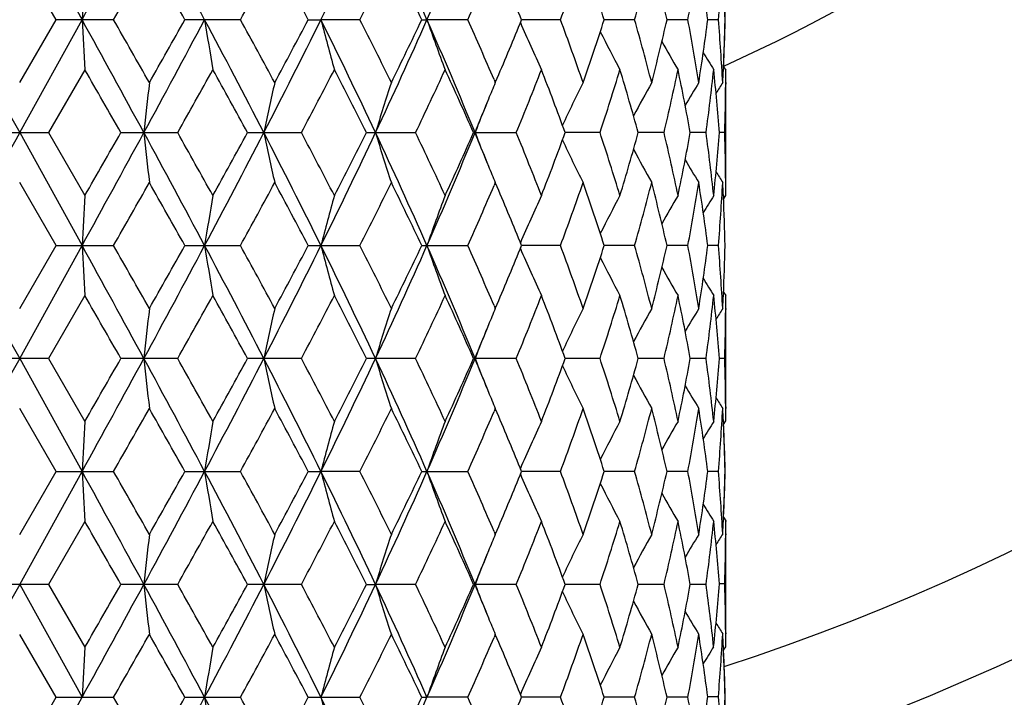
# Model space of a CAD drawing. Units: inches. Extents: x 0 to 11, y 0 to 8.5.
# Drawn here: x 7.2 to 7.4, y 4.9 to 5 of the extents above; entities that cross this region are included whole.
import ezdxf

# ---------------------------------------------------------------- set-up
doc = ezdxf.new("R2010")
doc.units = ezdxf.units.IN
doc.header["$LTSCALE"] = 0.605
doc.header["$MEASUREMENT"] = 0
doc.layers.get('0').update_dxf_attribs({"linetype": 'CONTINUOUS'})

msp = doc.modelspace()

# ---------------------------------------------------------------- linework, layer by layer
at = {"color": 7, "linetype": 'CONTINUOUS'}
for p, q in [((7.2024086988, 5.0547583189), (7.2172065137, 5.027947003)), ((7.2110299419, 5.0279469326), (7.2024068268, 5.0428889334)), ((7.2024068268, 5.0130048925), (7.2110299419, 5.0279469326)), ((7.2024086989, 5.0011355682), (7.2172065137, 5.027947003)), ((7.2246733269, 5.0279469326), (7.2110299419, 5.0279469326)), ((7.2548058087, 5.0279469326), (7.2416265252, 5.0279469326)), ((7.2708885785, 5.0279469326), (7.2738980353, 5.027947003)), ((7.2831548066, 5.0279469326), (7.2738980353, 5.027947003)), ((7.2978192865, 5.0279469326), (7.299063082, 5.027947003)), ((7.3087546087, 5.0279469326), (7.299063082, 5.027947003)), ((7.3307331545, 5.0279469326), (7.3215012319, 5.0279469988)), ((7.3483417424, 5.0279469326), (7.3411277684, 5.027946985)), ((7.3609805336, 5.0279469326), (7.3560301985, 5.0279469703)), ((7.3682189861, 5.0279469326), (7.365701028, 5.0279469535)), ((7.3694213394, 5.0167700802), (7.3699506552, 5.0159259794)), ((7.2178645321, 5.0160778875), (7.2092578414, 5.001135612)), ((7.3693843996, 5.0159534056), (7.3694003239, 5.0162914966)), ((7.3699506782, 4.98619353), (7.3699506552, 5.0159259794)), ((7.3149740795, 5.0137141693), (7.315277541, 5.0130048925)), ((7.315277541, 5.0130048925), (7.3157147349, 5.0140310544)), ((7.3699407985, 5.0130012218), (7.3699389135, 5.0126392444)), ((7.1955558855, 5.001135612), (7.2092578414, 5.001135612)), ((7.2024086989, 5.0011355682), (7.2172065196, 4.9743242547)), ((7.2092578414, 5.001135612), (7.2178645321, 4.98619353)), ((7.2264303465, 5.001135612), (7.2398995823, 5.001135612)), ((7.2564879373, 5.001135612), (7.2692656217, 5.001135612)), ((7.2847047422, 5.001135612), (7.2963556021, 5.001135612)), ((7.3101195526, 5.001135612), (7.3202466999, 5.001135612)), ((7.340125062, 5.001135612), (7.3318666282, 5.0011355749)), ((7.3553135296, 5.001135612), (7.3492051224, 5.0011355836)), ((7.3652947058, 5.001135612), (7.3615444133, 5.0011355933)), ((7.3697285806, 5.001135612), (7.3684642979, 5.0011356049)), ((7.211029984, 4.9743242547), (7.2024068268, 4.9892660475)), ((7.315277541, 4.9892660475), (7.314974638, 4.9885570141)), ((7.3157145776, 4.9882402447), (7.315277541, 4.9892660475)), ((7.3699412641, 4.9892695409), (7.3699397079, 4.9895140659)), ((7.3693912265, 4.9861664835), (7.3694019028, 4.9859456466)), ((7.3694283233, 4.9853591946), (7.3699506782, 4.98619353)), ((7.2024068268, 4.9593824618), (7.211029984, 4.9743242547)), ((7.2024086989, 4.9475129412), (7.2172065196, 4.9743242547)), ((7.211029984, 4.9743242547), (7.2246732852, 4.9743242547)), ((7.2416265661, 4.9743242547), (7.2548057687, 4.9743242547)), ((7.2708886169, 4.9743242547), (7.2831547697, 4.9743242547)), ((7.2978193211, 4.9743242547), (7.3087545761, 4.9743242547)), ((7.3307331275, 4.9743242547), (7.321501281, 4.9743242547)), ((7.3483417217, 4.9743242547), (7.341127809, 4.9743242547)), ((7.36098052, 4.9743242547), (7.356030224, 4.9743242547)), ((7.3682189801, 4.9743242547), (7.3657010402, 4.9743242547)), ((7.3694277131, 4.9632889332), (7.3699506782, 4.9624549793)), ((7.2178645321, 4.9624549793), (7.2092578414, 4.9475128973)), ((7.315277541, 4.9593824618), (7.3157145776, 4.9604082646)), ((7.3693915416, 4.9624820268), (7.3694019027, 4.9627028634)), ((7.3699506552, 4.9327225299), (7.3699506782, 4.9624549793)), ((7.3149741865, 4.9600914947), (7.315277541, 4.9593824618)), ((7.3699409197, 4.9593789681), (7.3699397079, 4.9591344428)), ((7.2092578414, 4.9475128973), (7.1955558855, 4.9475128973)), ((7.2024086989, 4.9475129412), (7.2172065137, 4.9207015063)), ((7.2092578414, 4.9475128973), (7.2178645321, 4.9325706219)), ((7.2398995823, 4.9475128973), (7.2264303465, 4.9475128973)), ((7.2692656217, 4.9475128973), (7.2564879373, 4.9475128973)), ((7.2963556021, 4.9475128973), (7.2847047422, 4.9475128973)), ((7.3202466999, 4.9475128973), (7.3101195526, 4.9475128973)), ((7.340125062, 4.9475128973), (7.3318666282, 4.9475129344)), ((7.3553135296, 4.9475128973), (7.3492051224, 4.9475129258)), ((7.3652947058, 4.9475128973), (7.3615444133, 4.9475129161)), ((7.3697285806, 4.9475128973), (7.3684642979, 4.9475129044)), ((7.2110299419, 4.9207015767), (7.2024068268, 4.9356436169)), ((7.315277541, 4.9356436169), (7.3149745309, 4.9349343396)), ((7.3157147349, 4.934617455), (7.315277541, 4.9356436169)), ((7.3699389134, 4.9360092637), (7.3699412599, 4.9356472863)), ((7.3694003241, 4.9323570138), (7.3693839622, 4.9326951049)), ((7.369421942, 4.9318780525), (7.3699506552, 4.9327225299)), ((7.2024068268, 4.905759576), (7.2110299419, 4.9207015767)), ((7.2024086988, 4.8938901904), (7.2172065137, 4.9207015063)), ((7.2110299419, 4.9207015767), (7.2246733269, 4.9207015767)), ((7.2416265252, 4.9207015767), (7.2548058087, 4.9207015767)), ((7.2708885785, 4.9207015767), (7.2738980353, 4.9207015063)), ((7.2831548066, 4.9207015767), (7.2738980353, 4.9207015063)), ((7.2978192865, 4.9207015767), (7.3087546087, 4.9207015767)), ((7.3307331545, 4.9207015767), (7.3215012319, 4.9207015105)), ((7.3483417424, 4.9207015767), (7.3411277684, 4.9207015243)), ((7.3609805336, 4.9207015767), (7.3560301985, 4.920701539)), ((7.3682189861, 4.9207015767), (7.365701028, 4.9207015559)), ((7.3693843804, 4.9090115947), (7.3693947866, 4.9092319848)), ((7.369421244, 4.9098282861), (7.3699506552, 4.9089840328)), ((7.2178645321, 4.9088321249), (7.2092576609, 4.893890118)), ((7.315277541, 4.905759576), (7.3157141419, 4.906784386)), ((7.3699506552, 4.9089840328), (7.3699503583, 4.9088321256)), ((7.3699506552, 4.8790999379), (7.3699506552, 4.9089840328)), ((7.3149744827, 4.906467938), (7.315277541, 4.905759576)), ((7.369939965, 4.9059077379), (7.3699386808, 4.9056635133)), ((7.2092576609, 4.893890118), (7.195556066, 4.893890118)), ((7.2024086988, 4.8938901904), (7.217206502, 4.8670788469)), ((7.2092576609, 4.893890118), (7.2178645321, 4.878948036)), ((7.2398994062, 4.893890118), (7.2264305253, 4.893890118)), ((7.2692654561, 4.893890118), (7.2564881082, 4.893890118)), ((7.2847048996, 4.893890118), (7.2868406534, 4.8938901904)), ((7.2963554525, 4.893890118), (7.2868406534, 4.8938901904)), ((7.3202465714, 4.893890118), (7.310119691, 4.893890118)), ((7.3401249591, 4.893890118), (7.3318667341, 4.893890179)), ((7.3553134558, 4.893890118), (7.3492052045, 4.8938901645)), ((7.3652946635, 4.893890118), (7.3615444677, 4.8938901484)), ((7.3697240334, 4.8940420236), (7.3684526398, 4.894042035)), ((7.2110298196, 4.8670788854), (7.2024068268, 4.8820211133)), ((7.315277541, 4.8820211133), (7.3149748696, 4.8813126056)), ((7.3157142332, 4.8809960893), (7.315277541, 4.8820211133)), ((7.369938681, 4.8824203185), (7.3699403049, 4.8821767641)), ((7.3693947838, 4.8788525601), (7.369384091, 4.8790723779)), ((7.3694218672, 4.878255365), (7.3699506552, 4.8790999379)), ((7.2024068268, 4.8521367297), (7.2110298196, 4.8670788854)), ((7.2024086988, 4.8402674826), (7.217206502, 4.8670788469)), ((7.2110298196, 4.8670788854), (7.2246734483, 4.8670788854)), ((7.2416264061, 4.8670788854), (7.254805925, 4.8670788854)), ((7.2708884667, 4.8670788854), (7.2831549139, 4.8670788854)), ((7.2978191858, 4.8670788854), (7.2990630055, 4.8670788469)), ((7.3087547033, 4.8670788854), (7.2990630055, 4.8670788469)), ((7.3307332333, 4.8670788854), (7.3215011504, 4.8670788492)), ((7.3483418025, 4.8670788854), (7.3411277074, 4.8670788568)), ((7.3609805731, 4.8670788854), (7.3560301536, 4.8670788648)), ((7.3682064023, 4.8672307918), (7.3656813464, 4.86723078))]:
    msp.add_line(p, q, dxfattribs=at)
for centre, radius, start, end in [((7.2024506782, 5.3868835098), 0.4059279083, 294.3022195003, 335.7103077519), ((7.2024506782, 5.3868835098), 0.5390733721, 288.0619614526, 341.938687378), ((7.2024506782, 5.3868835098), 0.5625, 287.3242990327, 342.6750697778), ((1.9789036214, 7.9119076851), 5.9797195926, 331.1649085556, 331.4577559949), ((4.1738944123, 3.3927069182), 3.4804713558, 28.0234527656, 28.524616893), ((5.9266522458, 5.6948320889), 1.5032654241, 333.6646439643, 334.7993899406), ((6.1540243971, 4.5221517474), 1.251775711, 23.8323735075, 25.1811023308), ((6.3216169858, 5.4593007946), 1.0683945735, 336.1877971105, 337.7502116228), ((3.1478824224, 7.3617310797), 4.6975283421, 330.2107536806, 330.4205312411), ((4.1200297299, 3.2754327091), 3.5798984142, 29.3105489778, 29.5851745455), ((5.3552318907, 6.0701199595), 2.1666807998, 331.2492792283, 331.6990026884), ((5.6078122357, 4.1514413494), 1.8799162107, 27.7909656212, 28.3069742949), ((6.0549160911, 5.6495966271), 1.3765967765, 333.1546140253, 333.8495236063), ((6.1716352189, 4.4933367218), 1.2466349231, 25.3941335341, 26.1567550783), ((6.6120414191, 5.2948926143), 0.7666666861, 339.6233520125, 340.810083228), ((6.6540289429, 4.8054167111), 0.7222357385, 17.9455479599, 19.1960499197), ((6.7424627533, 5.1999049207), 0.629808621, 344.1552238898, 345.5634649964), ((6.7686923123, 4.8925695708), 0.6027377603, 12.9795979029, 14.4416729588), ((6.8216382428, 5.1285435674), 0.5486435906, 349.4347501152, 351.0181997135), ((6.8338755258, 4.95917009), 0.5362541444, 7.3687204483, 8.9816335649), ((6.860868016, 5.0699821035), 0.5090893462, 355.2637331754, 356.9322201631), ((6.4025032971, 5.4324690879), 0.9924362014, 335.9455143368, 336.8423092761), ((6.473437158, 4.6834628713), 0.9153589323, 22.107014078, 23.0504665945), ((9.7017965252, 4.8961584704), 2.4880827443, 176.6899925792, 176.9637416593), ((6.8657187516, 5.0157369703), 0.5042323567, 1.3702841752, 2.6916910161), ((6.8654439545, 5.0160309341), 0.5045073071, 1.336143125, 2.5913105823), ((19.8255339594, 11.9854338204), 14.4264934554, 208.8338634549, 208.9554879802), ((1.9889630109, 2.1495108096), 5.968243045, 28.5417955351, 28.8352069382), ((9.7026912618, 5.1597883563), 2.4889790227, 183.0363815932, 183.3100259875), ((2.8628473819, 2.5316913198), 5.0256161472, 29.586251152, 29.7823341586), ((4.1775994939, 6.6611910186), 3.4762628562, 331.4751249611, 331.9768978306), ((4.0130922114, 6.8408302874), 3.7026989985, 330.419443762, 330.6849618436), ((5.0953361871, 3.8839793818), 2.4362478285, 27.2939713709, 28.0058213061), ((8.1032091497, 5.1630223227), 0.8674907094, 188.9578653306, 189.7523666024), ((5.2936663527, 3.9523133516), 2.2367511186, 28.3079778309, 28.7436136974), ((5.6028847335, 5.8557700347), 1.8648261116, 332.7230663917, 333.646101262), ((5.5760437594, 5.9213765676), 1.9159111341, 331.6979350258, 332.2042502302), ((5.9289467686, 4.362177633), 1.5007140846, 25.1993651942, 26.3360427694), ((7.8232758815, 5.1690580395), 0.5672110211, 194.4053596746, 195.6467662178), ((6.0285073836, 4.3931331644), 1.4061040774, 26.1577069347, 26.838034997), ((6.1552784676, 5.5331725776), 1.2503983867, 334.8180640814, 336.1682855403), ((6.1560870204, 5.5700637508), 1.2639000008, 333.8485120155, 334.6007174815), ((6.3232600448, 4.5972983713), 1.0666066808, 22.2481457659, 23.8131825256), ((7.7284183758, 5.177080081), 0.4545180341, 199.1542558412, 200.7460270912), ((6.3885124258, 4.6173123772), 1.0077035344, 23.1644437175, 24.0475965913), ((6.4650260866, 5.3759265101), 0.9244671406, 336.9543856331, 337.8884534329), ((7.6914847435, 5.1857908886), 0.4027657808, 203.1773080268, 204.9210463215), ((6.6032008349, 4.7578220299), 0.7760610409, 19.1970504211, 20.3694182755), ((6.6481135561, 5.2524639157), 0.7284754906, 340.8093499361, 342.0491432421), ((6.7369903582, 4.8545086296), 0.6354772694, 14.4427765482, 15.8384585197), ((6.764974279, 5.1642309864), 0.6065644469, 345.5629721717, 347.0158264195), ((6.8185431142, 4.9268173759), 0.5517839624, 8.9862792777, 10.560720435), ((6.834129845, 5.0966870195), 0.5359972114, 351.017998977, 352.6316894647), ((6.860802626, 4.9859074554), 0.5091548686, 3.0507468997, 4.7361421828), ((6.8653724429, 5.0398650987), 0.5045788537, 357.3222029994, 358.629292266), ((6.8658649988, 5.0395443579), 0.5040860331, 357.4082433447, 358.6644183801), ((7.6775235149, 5.1939510819), 0.3772372541, 206.5925321449, 208.1327128612), ((7.6737947352, 5.2009158676), 0.3653629379, 209.1835802166, 210.3912727518), ((7.6735151785, 5.2055341701), 0.3602573237, 210.9740842197, 211.7282814332), ((1.7410773444, 1.8665264297), 6.317821799, 29.7458399789, 29.9020373587), ((4.632612753, 6.4687961734), 2.9919846479, 330.6245258643, 330.9523599406), ((5.0858767919, 3.8148320908), 2.4736347323, 28.6579160506, 29.0530825068), ((5.7722060091, 5.793986234), 1.6940482852, 332.0940709338, 332.6644506813), ((5.9415679006, 4.3255467082), 1.5034749557, 26.702092035, 27.341309142), ((6.2530891014, 5.5000948873), 1.1564451348, 334.4397786559, 335.257638534), ((6.3420795516, 4.572948947), 1.0585108709, 23.8609239737, 24.7483941137), ((6.5196982066, 5.3298681559), 0.8654149152, 337.6752728326, 338.7406951051), ((6.5735592194, 4.7231518714), 0.8076540462, 20.1321537819, 21.2653357922), ((6.6842883936, 5.2169101303), 0.6904204359, 341.788459079, 343.0891141037), ((6.7182658447, 4.825510485), 0.6549263518, 15.5548123775, 16.9163558176), ((6.7872502607, 5.1352889819), 0.5836891332, 346.7125234888, 348.2151448508), ((6.8076154518, 4.9010743531), 0.5628938723, 10.239441935, 11.7889735956), ((6.845705616, 5.0714120569), 0.5243201321, 352.2972663374, 353.942004067), ((6.8538880387, 4.9616140662), 0.5160915512, 4.3919277987, 6.057778874), ((6.863648916, 5.039943879), 0.5063041795, 356.9500164239, 357.2841074445), ((6.8673992733, 5.0160779562), 0.5025514049, 359.6492201114, 359.9653542519), ((8.4891962772, 4.8681270488), 1.2643336702, 173.420120699, 173.9612823366), ((7.9220587427, 4.8634139225), 0.6758931885, 167.213226204, 168.2429369083), ((7.764341439, 4.8562663221), 0.4989931839, 161.6929279262, 163.1226997007), ((7.6990634807, 4.8503971222), 0.4168128291, 157.0379217589, 157.6189383278), ((7.6824240937, 4.8392163053), 0.3874758449, 153.3515756442, 155.0118745933), ((7.6747522597, 4.8315073756), 0.369948835, 150.6198646229, 152.0095214738), ((7.6733528582, 4.8255772962), 0.3620831619, 148.8261291963, 149.8232169638), ((7.6735188083, 4.8224172472), 0.3590427967, 147.9390211506, 148.4155209198), ((6.8669774888, 5.0160816711), 0.502973205, 358.2971812933, 359.6078558633), ((7.7081744341, 4.8466783105), 0.4266534656, 157.6230273862, 158.7756724355), ((6.4144104733, 5.367194599), 0.9679387382, 337.7787537175, 338.245309987), ((19.8398416318, -1.9910935485), 14.4428521821, 151.0444616309, 151.1659479876), ((1.9841304214, 7.855416726), 5.973757551, 331.1648294612, 331.4579689606), ((1.2928911711, 8.3927162566), 6.8344499716, 330.103547024, 330.2479357544), ((4.1738315234, 3.339044067), 3.4805457285, 28.0235489918, 28.5247027937), ((8.4890261781, 5.1341228848), 1.2641622845, 186.0385730575, 186.5798169053), ((4.5529763498, 3.4889273088), 3.0832337585, 29.0528086725, 29.3709372515), ((5.093268578, 6.1193787452), 2.4385836877, 331.9944437367, 332.7056090818), ((5.0169685245, 6.2254247789), 2.5523187818, 330.9526971762, 331.3356774121), ((5.6010532779, 4.1455698133), 1.8668807145, 26.3545612115, 27.2765772803), ((7.9219685605, 5.1388351237), 0.6758003972, 191.7567874647, 192.7866558209), ((5.7445581014, 4.1938080131), 1.7252567562, 27.341015657, 27.9010719324), ((5.9276402048, 5.6407257958), 1.5021655159, 333.6644566524, 334.8000312603), ((5.9143168258, 5.690631752), 1.5340690886, 332.6647680168, 333.291230574), ((6.1540856144, 4.4685508329), 1.2517109266, 23.8325908357, 25.181392068), ((7.7642756983, 5.1459813781), 0.4989234707, 196.8769166664, 198.3069097191), ((6.2388299121, 4.4954749212), 1.1722002044, 24.748147371, 25.5550059857), ((6.3223073056, 5.4053783254), 1.0676420439, 336.187556287, 337.7510684253), ((6.327496657, 5.4359139543), 1.0745138258, 335.2579412008, 336.1321844096), ((6.4140063514, 4.6349223542), 0.9683711558, 21.7543403837, 22.2206486672), ((7.7081312438, 5.1555724065), 0.4266058127, 201.2238711293, 202.3766671994), ((6.511058675, 4.6689447927), 0.8747205268, 21.2652337302, 22.3193095495), ((6.5647001135, 5.2824705424), 0.8171253123, 338.7409929178, 339.861027156), ((6.6787732401, 4.7836130706), 0.6962056365, 16.9165109914, 18.2063424418), ((6.7127085962, 5.1783814997), 0.6607146897, 343.0894175101, 344.4390161905), ((6.7838614009, 4.866227153), 0.5871608194, 11.7894639765, 13.2831819126), ((6.8043460015, 5.1018347257), 0.56622464, 348.2154547177, 349.7558516319), ((6.8440053535, 4.9306532852), 0.5260326485, 6.0607720134, 7.7001339663), ((6.8538053374, 5.0406654254), 0.5161746428, 353.9422986597, 355.6078601761), ((6.8670118564, 4.9861901233), 0.5029388357, 0.3786728305, 1.7028701061), ((7.6823679411, 5.1630249338), 0.3874123358, 204.9876281466, 206.6482231187), ((7.6746920285, 5.1707281864), 0.369878994, 207.9899856315, 209.3799373706), ((7.6989777542, 5.1518362979), 0.4167192579, 202.3807772856, 202.961926554), ((7.6732871214, 5.1766524561), 0.3620055972, 210.1763514522, 211.1736789034), ((7.6734451056, 5.1798061576), 0.3589551022, 211.58416052, 212.0607933203), ((3.1355471471, 7.3151836509), 4.7117486441, 330.2106073223, 330.4197498173), ((4.1311319299, 3.2280449878), 3.5671652835, 29.3105205813, 29.5861238522), ((5.3526532714, 6.0179182741), 2.1696249907, 331.2491335237, 331.698242384), ((5.6108851729, 4.0994392968), 1.876442145, 27.7909362088, 28.3078951819), ((6.0539060725, 5.5964889676), 1.3777304851, 333.1544717156, 333.8488024074), ((6.1729738641, 4.4403502166), 1.2451528321, 25.3941035348, 26.1576249088), ((6.4019609929, 5.3790906331), 0.9930309278, 335.9454000029, 336.8416052769), ((6.611781475, 5.2413682481), 0.7669445697, 339.6232280602, 340.8095153443), ((6.6544229154, 4.7519220073), 0.7218215249, 17.945518798, 19.1967233313), ((6.7423258111, 5.1463223219), 0.6299512831, 344.1551172578, 345.5630216653), ((6.7689179082, 4.8389991798), 0.6025062009, 12.9795708028, 14.4421889715), ((6.8215764572, 5.0749332155), 0.5487065754, 349.4346675386, 351.0179142065), ((6.836263179, 4.9058889279), 0.5338424195, 7.3652355318, 8.9854137969), ((6.860893794, 5.0163581806), 0.5090635474, 355.2636332006, 356.9493031269), ((6.8636171209, 4.9623256046), 0.5063360071, 2.6987749311, 3.0499567118), ((6.8673971313, 4.9861934892), 0.5025535469, 4.6555e-06, 0.3507006982), ((9.7028773195, 4.8424757564), 2.4891651918, 176.6900534283, 176.9636810204), ((8.103272378, 4.8392417622), 0.8675542661, 170.247863472, 171.0423167606), ((7.8233153921, 4.8332059936), 0.5672510592, 164.3535919015, 165.5949256573), ((7.7284482891, 4.8251838832), 0.4545486479, 159.2544299757, 160.8461112824), ((6.4741725907, 4.6301395922), 0.9145649191, 22.1069747369, 23.0511671217), ((7.691496385, 4.8164789935), 0.4027769853, 155.0794533958, 156.8231773368), ((7.6774948782, 4.8083390709), 0.3772031666, 151.8677457488, 153.4081061691), ((7.6737298557, 4.8013966286), 0.3652861916, 149.6091368625, 150.8171136395), ((7.6734055704, 4.7968076509), 0.3601270717, 148.2720749216, 149.0265686403), ((6.8653723591, 4.9624055596), 0.5045789496, 1.3535135462, 2.6739865672), ((19.8398416318, 11.9397420578), 14.4428521821, 208.8340520124, 208.9555383691), ((1.9841304212, 2.0932317833), 5.9737575511, 28.5420310394, 28.8351705388), ((9.7028773195, 5.106172753), 2.4891651918, 183.0363189796, 183.3099465717), ((2.8947403696, 2.4961956333), 4.9889318012, 29.5860601274, 29.783582733), ((4.1738315232, 6.6096044424), 3.4805457287, 331.4752972064, 331.9764510082), ((3.9932171641, 6.7984678159), 3.7255420243, 330.419734252, 330.6836213145), ((5.0932685779, 3.8292697641), 2.4385836877, 27.2943909182, 28.0055562633), ((8.103272378, 5.1094067471), 0.8675542661, 188.9576832394, 189.752136528), ((5.3000391025, 3.9021317795), 2.2295087852, 28.3077890959, 28.7448349964), ((5.6010532779, 5.803078696), 1.8668807145, 332.7234227197, 333.6454387885), ((5.5707817991, 5.8705769413), 1.9218824289, 331.6982162524, 332.2029523569), ((5.9276402048, 4.3079227136), 1.5021655159, 25.1999687397, 26.3355433476), ((7.8233153921, 5.1154425157), 0.5672510592, 194.4050743427, 195.6464080984), ((6.0310195833, 4.3407495756), 1.4033030318, 26.1575241005, 26.8392017765), ((6.1540856144, 5.4800976764), 1.2517109266, 334.818607932, 336.1674091644), ((6.1538504472, 5.5175329774), 1.2663887637, 333.8487768859, 334.5994946705), ((6.3223073056, 4.543270184), 1.0676420439, 22.2489315747, 23.812443713), ((7.7284482891, 5.1234646262), 0.454548648, 199.1538887176, 200.7455700243), ((6.3897497629, 4.5642212719), 1.0063569462, 23.1643285454, 24.0486661747), ((6.4638847988, 5.3227869031), 0.9257063508, 336.9545149657, 337.8873431757), ((7.6914963579, 5.1321695037), 0.4027769556, 203.1768283743, 204.9205466591), ((6.6038973853, 4.7044443589), 0.7753227419, 19.1968944178, 20.3703621778), ((6.6474890693, 5.199056109), 0.7291358243, 340.8095526206, 342.04820525), ((6.7373915689, 4.8009910444), 0.6350625883, 14.44264438, 15.8392166968), ((6.7646329931, 5.1106947414), 0.6069164433, 345.5631254727, 347.015114753), ((6.8187655411, 4.8732310926), 0.5515586195, 8.9861794421, 10.5612388128), ((6.8339671018, 5.043089442), 0.5361618392, 351.0180908559, 352.6312598154), ((6.8598423881, 4.9322187703), 0.5101172719, 3.0524380015, 4.734625671), ((6.8653723591, 4.9862429497), 0.5045789497, 357.326013433, 358.6464864537), ((7.6774948596, 5.1403094288), 0.3772031456, 206.5919007029, 208.1322542878), ((7.6737298584, 5.1472518823), 0.3652861947, 209.1828846818, 210.3908631332), ((7.6734055703, 5.1518408585), 0.3601270716, 210.9734314194, 211.7279250785), ((1.7057118346, 1.7925890456), 6.3586065611, 29.7466616102, 29.9018556114), ((4.6433762691, 6.4091738064), 2.9796620495, 330.6235337306, 330.9527203454), ((5.0805194642, 3.7582418142), 2.4797589611, 28.6587194051, 29.0529060065), ((5.7756495199, 5.7385717523), 1.6901666106, 332.0931142568, 332.6647981537), ((5.9396249035, 4.2709241102), 1.5056600411, 26.7028592648, 27.3411421443), ((6.2546633195, 5.4457392903), 1.1547087729, 334.4388827978, 335.2579638455), ((6.3411559576, 4.5189033828), 1.0595265756, 23.861632281, 24.7482421086), ((6.5205327923, 5.2759158223), 0.8645176777, 337.6744702855, 338.7409864349), ((6.5730682145, 4.6693398402), 0.8081802116, 20.1327742614, 21.2652056647), ((6.6847583609, 5.1631412804), 0.6899283387, 341.7877895555, 343.0893570113), ((6.7179973177, 4.7718071077), 0.6552066743, 15.5553108222, 16.9162554773), ((6.7875121448, 5.0816095774), 0.5834212305, 346.7120306285, 348.2153234824), ((6.8074786226, 4.8474235175), 0.5630335211, 10.2397828303, 11.7889108202), ((6.8458313635, 5.0177748847), 0.5241935815, 352.2969900892, 353.9421039311), ((6.8551907392, 4.908109773), 0.5147836078, 4.389889346, 6.0599518182), ((6.8636171209, 4.9863229047), 0.5063360071, 356.9500432882, 357.3012250689), ((6.8673971311, 4.9624550202), 0.5025535471, 359.6492993019, 359.9999953444), ((8.4890261781, 4.8145256245), 1.2641622845, 173.4201830947, 173.9614269425), ((7.9219685605, 4.8098133857), 0.6758003971, 167.2133441791, 168.2432125353), ((7.7642756983, 4.8026671312), 0.4989234707, 161.6930902809, 163.1230833336), ((7.6989777542, 4.7968122115), 0.4167192579, 157.038073446, 157.6192227236), ((7.6823679762, 4.7856235584), 0.3874123748, 153.3517769528, 155.0123818929), ((7.6746920287, 4.7779203228), 0.3698789942, 150.6200626297, 152.0100144553), ((7.6732871218, 4.771996053), 0.3620055977, 148.8263210972, 149.8236489325), ((7.6734451048, 4.7688423523), 0.3589551012, 147.9392066793, 148.4158378882), ((6.8670118564, 4.9624583861), 0.5029388356, 358.2971298939, 359.6213271697), ((7.7081312439, 4.7930761028), 0.4266058128, 157.6233328097, 158.7761288706), ((6.4140063514, 5.3137261551), 0.9683711558, 337.7793513328, 338.2456596163), ((19.8255339633, -2.0367853133), 14.4264934599, 151.0445120198, 151.1661365451), ((1.9889630113, 7.7991376995), 5.9682430444, 331.1647930618, 331.4582044649), ((1.3485550857, 8.3071395384), 6.7702665198, 330.1031818391, 330.2489408233), ((4.1775994939, 3.2874574908), 3.4762628562, 28.0231021694, 28.5248750389), ((8.489196277, 5.0805214606), 1.2643336701, 186.0387176634, 186.579879301), ((4.5444878807, 3.4305776791), 3.0929495142, 29.0529909081, 29.370123287), ((5.0953361871, 6.0646691275), 2.4362478285, 331.9941786939, 332.7060286291), ((5.0247482812, 6.1674992502), 2.5434285116, 330.9523393608, 331.3366620818), ((5.6028847335, 4.0928784746), 1.8648261116, 26.353898738, 27.2769336083), ((7.9220587426, 5.0852345869), 0.6758931885, 191.7570630917, 192.786773796), ((5.7419017039, 4.1388055976), 1.7282499918, 27.341193212, 27.9002851729), ((5.9289467686, 5.5864708763), 1.5007140846, 333.6639572306, 334.8006348058), ((5.9170980028, 5.635581513), 1.5309430472, 332.6644253141, 333.2921735089), ((6.1552784676, 4.4154759318), 1.2503983866, 23.8317144597, 25.1819359186), ((7.764341439, 5.0923821873), 0.498993184, 196.8773002993, 198.3070720737), ((6.2376206423, 4.4412907733), 1.173533363, 24.7483161362, 25.5542666739), ((6.3232600448, 5.3513501381), 1.0666066808, 336.1868174744, 337.7518542341), ((6.3288171483, 5.3816890654), 1.0730626047, 335.2576234673, 336.1330584454), ((6.4144104733, 4.5814539104), 0.9679387382, 21.754690013, 22.2212462825), ((7.7081744341, 5.1019701988), 0.4266534656, 201.2243275645, 202.3769726229), ((6.5104153731, 4.6150689854), 0.8754117502, 21.2653884049, 22.3186436574), ((6.5654066966, 5.2285770155), 0.8163686895, 338.7407126966, 339.8617977293), ((6.6784071194, 4.72987711), 0.6965888109, 16.9166448661, 18.2057819512), ((6.7131013468, 5.1246419285), 0.6603049868, 343.0891897907, 344.4396420141), ((6.7836525721, 4.8125595563), 0.5873743734, 11.7895692085, 13.282762452), ((6.8045541028, 5.04817001), 0.5660123865, 348.2152953291, 349.7562891402), ((6.8438986327, 4.8770184117), 0.5261400361, 6.0608406788, 7.6998889168), ((6.8538880387, 4.9870344431), 0.5160915513, 353.9422211261, 355.6080722012), ((6.8667729912, 4.9325630992), 0.5031777234, 0.3924105125, 1.7025523309), ((7.6824240588, 5.1094321871), 0.3874758061, 204.9881354583, 206.6484244269), ((7.6747522595, 5.1171411336), 0.3699488347, 207.9904786124, 209.3801353774), ((7.6990634805, 5.0982513871), 0.4168128289, 202.3810616813, 202.9620782412), ((7.6733528578, 5.1230712129), 0.3620831614, 210.1767834227, 211.1738708043), ((7.6735188093, 5.1262312628), 0.3590427979, 211.5844774863, 212.0609788489), ((3.1030753718, 7.2800208333), 4.7491006578, 330.2119573873, 330.4194573021), ((4.1470221491, 3.1834311328), 3.5488991026, 29.3092847199, 29.5863096745), ((5.3457900091, 5.9680039287), 2.1774258976, 331.2504516979, 331.6979567738), ((5.6152399136, 4.0481558427), 1.871499014, 27.7897421035, 28.3080726405), ((6.0511654331, 5.5442195094), 1.3807868876, 333.1557279063, 333.8485301619), ((6.1748401157, 4.3876404218), 1.243075385, 25.3929817661, 26.1577887369), ((6.4005678588, 5.3260677345), 0.9945475828, 335.9465620838, 336.8413976074), ((6.6110235405, 5.1880127176), 0.7677481192, 339.6242344945, 340.8092968089), ((6.6549391018, 4.6984777655), 0.7212754502, 17.9446684733, 19.1968383485), ((6.7418946187, 5.0928128782), 0.6303970288, 344.1559174412, 345.5628474909), ((6.769194084, 4.7854470277), 0.6022212246, 12.9789343009, 14.4422671078), ((6.8213443991, 5.0213486018), 0.548941692, 349.435203293, 351.0177969943), ((6.836386886, 4.8522857355), 0.5337172259, 7.3648635455, 8.9854480128), ((6.860802626, 4.962741054), 0.5091548685, 355.2638578172, 356.9492531003), ((6.8636489159, 4.9087046303), 0.5063041797, 2.7158925556, 3.0499835761), ((6.8673992733, 4.9325705531), 0.5025514049, 0.0346457481, 0.3507798886), ((9.7026912623, 4.788860153), 2.4889790233, 176.6899740125, 176.9636184067), ((8.1032091497, 4.7856261866), 0.8674907094, 170.2476333976, 171.0421346694), ((7.8232758815, 4.7795904699), 0.5672110211, 164.3532337822, 165.5946403254), ((7.7284183759, 4.7715684283), 0.4545180341, 159.2539729089, 160.8457441587), ((6.4750862938, 4.5769052474), 0.9135722174, 22.1059767686, 23.0511841655), ((7.6914847702, 4.7628576088), 0.40276581, 155.0789537327, 156.8226977687), ((7.6775235331, 4.754697418), 0.3772372745, 151.8672871746, 153.4074748292), ((7.6737947326, 4.7477326432), 0.3653629349, 149.608727244, 150.8164180861), ((7.6735151786, 4.7431143391), 0.3602573238, 148.2717185669, 149.0259158415), ((6.8657663569, 4.9087973334), 0.5041847193, 1.3701968189, 2.6783079159), ((6.8654994574, 4.9090916186), 0.5044517673, 1.3360370099, 2.59130127), ((1.9789036215, 2.0367408243), 5.9797195925, 28.5422440051, 28.8350914444), ((9.7017965258, 5.052490039), 2.4880827449, 183.0362583408, 183.3100074208), ((2.9160365146, 2.4547587356), 4.9643957614, 29.5851071947, 29.7836078836), ((4.1738944124, 6.5559415911), 3.4804713558, 331.475383107, 331.9765472344), ((3.9852803627, 6.7492915372), 3.7346394167, 330.4205148809, 330.6837615958), ((5.0915684721, 3.7747492766), 2.440506239, 27.2948169596, 28.0054230797), ((8.1028999324, 5.055722595), 0.8671768194, 188.9575070949, 189.7523132825), ((5.3042671332, 3.8508271543), 2.2246870352, 28.3068603596, 28.7448577237), ((5.6009982224, 5.7494775204), 1.8669395989, 332.7236095491, 333.6455952229), ((5.568652912, 5.8180714924), 1.9242866288, 331.698974837, 332.2030852469), ((5.9266522458, 4.2538164204), 1.5032654241, 25.2006100594, 26.3353560357), ((7.8230768074, 5.0617556796), 0.5670040595, 194.4047988838, 195.6466845098), ((6.0326627966, 4.2879578021), 1.4014617195, 26.1566410621, 26.8392213063), ((6.1540243971, 5.4264967619), 1.251775711, 334.8188976692, 336.1676264925), ((6.1529272705, 5.4643456737), 1.2674094179, 333.849495193, 334.5996161946), ((6.3216169858, 4.4893477147), 1.0683945735, 22.2497883772, 23.8122028895), ((7.7282620122, 5.0697742227), 0.4543505215, 199.1535351514, 200.7459248104), ((6.3905927444, 4.5109743216), 1.0054340519, 23.1634875436, 24.0486888435), ((6.4633455536, 5.2693819749), 0.9262878719, 336.9550992586, 337.8874200689), ((6.6043295233, 4.6509819832), 0.7748618552, 19.1961926037, 20.3703721558), ((6.6472119913, 5.1455220888), 0.7294267164, 340.8101142935, 342.0482878269), ((6.737627405, 4.74743523), 0.6348174768, 14.4420909531, 15.8392201608), ((6.7644698579, 5.0571090924), 0.6070837108, 345.563560625, 347.0151685133), ((6.8188823107, 4.8196302211), 0.5514398446, 8.9858152365, 10.5612349347), ((6.8338755258, 4.9894784194), 0.5362541444, 351.0183664351, 352.6312795517), ((6.8598492244, 4.8785969154), 0.510110397, 3.0694497989, 4.7345968626), ((6.8652972307, 4.9329264871), 0.5046541145, 357.308861182, 358.6291636263), ((6.8658313927, 4.9326042912), 0.5041196645, 357.4082068228, 358.6643394746), ((7.6913406904, 5.0784774376), 0.4026066188, 203.1764747219, 204.9209486444), ((7.6773670369, 5.0866212827), 0.3770596381, 206.591710393, 208.1326632285), ((7.6736226042, 5.0935691101), 0.3651633657, 209.1828750472, 210.3912671209), ((7.6733190728, 5.0981674083), 0.3600268931, 210.9736104651, 211.7283155063), ((6.8635422244, 4.9330069391), 0.5064109629, 356.9329317636, 357.2841288198), ((1.713768446, 1.7435029924), 6.3493607743, 29.747188747, 29.9026089526), ((4.6444339715, 6.3549974625), 2.9784686493, 330.6228305693, 330.9521494738), ((5.0817963029, 3.7052916685), 2.4783161063, 28.6592291354, 29.053645617), ((5.7760152732, 5.6847780454), 1.6897632444, 332.0924288875, 332.6642496011), ((5.9401143658, 4.2175333259), 1.505118671, 26.7033398019, 27.3418524401), ((6.2548463949, 5.3920434066), 1.1545119384, 334.438232308, 335.2574527861), ((6.3414057425, 4.4653822113), 1.0592571643, 23.8620685973, 24.7489033084), ((6.5206416508, 5.2222579677), 0.8644035364, 337.6738767422, 338.7405322634), ((6.5732146244, 4.6157650858), 0.8080263254, 20.1331475139, 21.2657924853), ((6.6848299706, 5.1095013593), 0.6898548611, 341.7872804537, 343.0889831793), ((6.71809, 4.7182066818), 0.6551114762, 15.5555991361, 16.9167373903), ((6.7875624271, 5.0279790224), 0.5833704353, 346.7116371251, 348.2150552551), ((6.8075395264, 4.7938099193), 0.5629720109, 10.2399641823, 11.7892550358), ((6.8458680118, 4.9641494315), 0.5241568635, 352.2967421516, 353.9419636471), ((6.8551826816, 4.8544850565), 0.5147918169, 4.4069923133, 6.0600632287), ((6.8674175081, 4.9091359928), 0.5025331701, 359.6319314186, 359.9653549051), ((8.4892647945, 4.7608786685), 1.2644020873, 173.4203385609, 173.9614734927), ((7.922093386, 4.7561657419), 0.6759276065, 167.213639389, 168.2433014487), ((7.7643650145, 4.7490184444), 0.4990163707, 161.6934990066, 163.1232074478), ((7.6990132002, 4.7431778443), 0.4167563744, 157.0385211631, 157.6195351378), ((7.6824253509, 4.7319759368), 0.3874747493, 153.3523129716, 155.0126346269), ((7.6747364313, 4.7242765449), 0.3699279356, 150.6206169364, 152.0103765852), ((7.6733203509, 4.7183571933), 0.3620422971, 148.8268802685, 149.824105464), ((7.6734649208, 4.7153672053), 0.3589809861, 147.9410094231, 148.4192791175), ((6.8670222388, 4.9091395837), 0.5029284548, 358.27976238, 359.603987908), ((7.708217993, 4.7394208486), 0.426698321, 157.6236666564, 158.776270863), ((6.4147538358, 5.2597945203), 0.9675624945, 337.7795476495, 338.2461806235), ((19.8434758005, -2.1003284791), 14.4469952677, 151.0445352496, 151.165986837), ((1.9881805804, 7.7459622646), 5.9691441448, 331.1646546604, 331.4580212213), ((1.3843727571, 8.2330972272), 6.7290373075, 330.1018996354, 330.2485510225), ((4.1782623532, 3.2341937901), 3.4755090323, 28.0230126868, 28.52489251), ((8.4896219406, 5.0269449644), 1.2647618017, 186.0387730114, 186.5797401499), ((4.5312676613, 3.369511412), 3.1081210351, 29.0545959603, 29.3701788042), ((5.094532478, 6.0114798638), 2.4371608984, 331.9940547849, 332.7056372777), ((5.0298946317, 6.111082175), 2.5375726617, 330.9510804501, 331.336288098), ((5.6034874592, 4.0395654841), 1.8641485105, 26.3535944223, 27.2769605389), ((7.9222823533, 5.0316596301), 0.6761217769, 191.757168364, 192.7865091769), ((5.7378402466, 4.0830303868), 1.7328464087, 27.342739622, 27.900345439), ((5.9283608953, 5.533141298), 1.501369119, 333.6638514194, 334.8000325737), ((5.9189817314, 5.5810214986), 1.5288392023, 332.6632162263, 333.2918244997), ((6.1557567664, 4.3620771357), 1.2498703471, 23.8311878553, 25.1819725407), ((7.7645023858, 5.0388095648), 0.4991616528, 196.8774463902, 198.306704944), ((6.2358095823, 4.3868006656), 1.1755412607, 24.7497624965, 25.5543309628), ((6.3228051407, 5.2979299079), 1.0671045194, 336.1867338984, 337.7510403515), ((6.3297376338, 5.3276654688), 1.0720587824, 335.2564978411, 336.1327461712), ((6.4155818717, 4.5283056071), 0.9666750333, 21.7543527433, 22.2214681704), ((7.7083009481, 5.0483978947), 0.4267895373, 201.2244983569, 202.3768409982), ((6.5094785314, 4.561060564), 0.8764247411, 21.2666816784, 22.3187108963), ((6.5659192357, 5.1747702848), 0.8158242603, 338.7397134928, 339.8615368291), ((6.6778964492, 4.6760855309), 0.6971265577, 16.9177203777, 18.2058504056), ((6.7134043006, 5.0709371195), 0.6599912159, 343.0883688597, 344.4394491311), ((6.7833833488, 4.7588725321), 0.5876510834, 11.7903562038, 13.2828294531), ((6.8047336788, 4.9945158803), 0.5658301533, 348.2147083622, 349.7561803672), ((6.8437390932, 4.823373771), 0.5263010242, 6.0780243368, 7.6999209432), ((6.8538979749, 4.9337162559), 0.5160817363, 353.9250798465, 355.5909870285), ((6.8667586153, 4.8789396498), 0.503192104, 0.3963281911, 1.719884377), ((7.6825457798, 5.0558669299), 0.3876102732, 204.9882404071, 206.6479176638), ((7.6748693871, 5.0635804955), 0.3700812492, 207.9904511553, 209.37958509), ((7.6992099493, 5.0446872363), 0.4169704567, 202.3809175275, 202.961609462), ((7.673468834, 5.0695146123), 0.3622165046, 210.176587098, 211.1732939216), ((7.6736332295, 5.0728238832), 0.3591802037, 211.5811484812, 212.0591494693), ((3.1170144894, 7.2183897598), 4.733024926, 330.2122652813, 330.4204712176), ((4.1297476627, 3.1201027011), 3.5687133679, 29.3093986282, 29.5848871625), ((5.3486700798, 5.9127880209), 2.1741346454, 331.2507578129, 331.6989432179), ((5.6104423916, 3.9920006084), 1.8769238555, 27.7898569598, 28.3066928179), ((6.052285822, 5.4900217883), 1.3795276661, 333.1560261397, 333.8494657768), ((6.1727486497, 4.3330222606), 1.2453915809, 25.3930952507, 26.1564855657), ((6.4012656225, 5.2721295355), 0.993781898, 335.9467782263, 336.8423594222), ((6.4739086041, 4.5228020807), 0.9148440675, 22.1061019321, 23.0500819486), ((6.6113068473, 5.1342811635), 0.7674447096, 339.6244911782, 340.810033223), ((6.6543244074, 4.6446546943), 0.7219219139, 17.9447690375, 19.195829968), ((6.7420411417, 5.0391461256), 0.6302441007, 344.1561356179, 345.5634221209), ((6.7688429586, 4.7317424809), 0.6025817163, 12.9790213123, 14.4414948802), ((6.8214073871, 4.9677125565), 0.5488773623, 349.4353688664, 351.0181666756), ((6.8361271484, 4.7986275895), 0.5339793429, 7.3814995951, 8.9848726953), ((6.8607440254, 4.9094250881), 0.5092135334, 355.2469248475, 356.9321810995), ((6.8636406927, 4.8550826052), 0.5063123659, 2.7157693479, 3.0670945542), ((6.8674455816, 4.8789479637), 0.5025050966, 0.0346479646, 0.3681513071), ((9.7017003411, 4.7352908733), 2.4879866774, 176.6898819584, 176.9636372036), ((8.1028681232, 4.7320581129), 0.8671453773, 170.2473663142, 171.0421891625), ((7.8230579255, 4.7260246469), 0.5669858327, 164.3528169758, 165.5947252475), ((7.7282486776, 4.7180055968), 0.4543381726, 159.2534392562, 160.8458527048), ((7.6913366952, 4.709298997), 0.4026045657, 155.0783308556, 156.82278929), ((7.6773825794, 4.7011450183), 0.3770798795, 151.8665931384, 153.4074348067), ((7.67365573, 4.6941861084), 0.3652045582, 149.6079866076, 150.8162053581), ((7.6733747564, 4.6897334158), 0.3601044117, 148.2734667544, 149.0294558653), ((6.8656920903, 4.8551724485), 0.5042590121, 1.3702443114, 2.69161214), ((6.8654321274, 4.8554669425), 0.5045191203, 1.3360841666, 2.5911942216), ((2.922134537, 2.404672416), 4.9573467403, 29.5843587649, 29.7831425704), ((4.1744603047, 6.5020054695), 3.4798245057, 331.4754678007, 331.9767253741), ((3.9857395549, 6.6953645429), 3.7340899337, 330.4210954603, 330.6843820854), ((5.0927983054, 3.7217672105), 2.4391195908, 27.294690936, 28.0057028262), ((8.1027804466, 5.0020828834), 0.8670561702, 188.9576230352, 189.7525395326), ((5.3054496013, 3.797873289), 2.2233287395, 28.3061319436, 28.7443989717), ((5.5687415888, 5.7643793621), 1.9241757039, 331.699539416, 332.2036813947), ((5.9272060636, 4.2004567226), 1.5026523786, 25.2005265373, 26.3357389578), ((7.823001077, 5.0081154408), 0.5669263915, 194.4049806702, 195.6470369328), ((6.0331071116, 4.2345719987), 1.4009584112, 26.1559498152, 26.8387790005), ((6.1546126038, 5.3725994865), 1.2511266279, 334.8188164607, 336.1682445883), ((6.1529474293, 5.4106997428), 1.2673811485, 333.8500303265, 334.6001723901), ((6.3908349432, 4.4574674758), 1.0051657539, 23.1628086946, 24.0482824566), ((6.4632818904, 5.215776973), 0.9263534314, 336.9555764714, 337.8878866682), ((6.6044320839, 4.5974026509), 0.7747506896, 19.1956474046, 20.3700042541), ((6.6472002091, 5.0918976803), 0.7294373304, 340.8105343852, 342.0486997224), ((6.7376751128, 4.6938295479), 0.6347669957, 14.4416646136, 15.838917021), ((6.7644530239, 5.0034870036), 0.6071002021, 345.5638874732, 347.0154690441), ((6.8188278584, 4.7659998947), 0.5514948126, 9.001677601, 10.5609770962), ((6.833714702, 4.9361811944), 0.5364164043, 351.0023205631, 352.6148278868), ((6.8598013132, 4.8249719195), 0.5101583547, 3.0694031032, 4.7515296896), ((6.8652655141, 4.8793045492), 0.5046858349, 357.3089322976, 358.6291643362), ((6.8657962795, 4.8789824571), 0.5041547831, 357.4082916838, 358.6643351785)]:
    msp.add_arc(centre, radius, start, end, dxfattribs=at)

doc.saveas('drawing.dxf')
